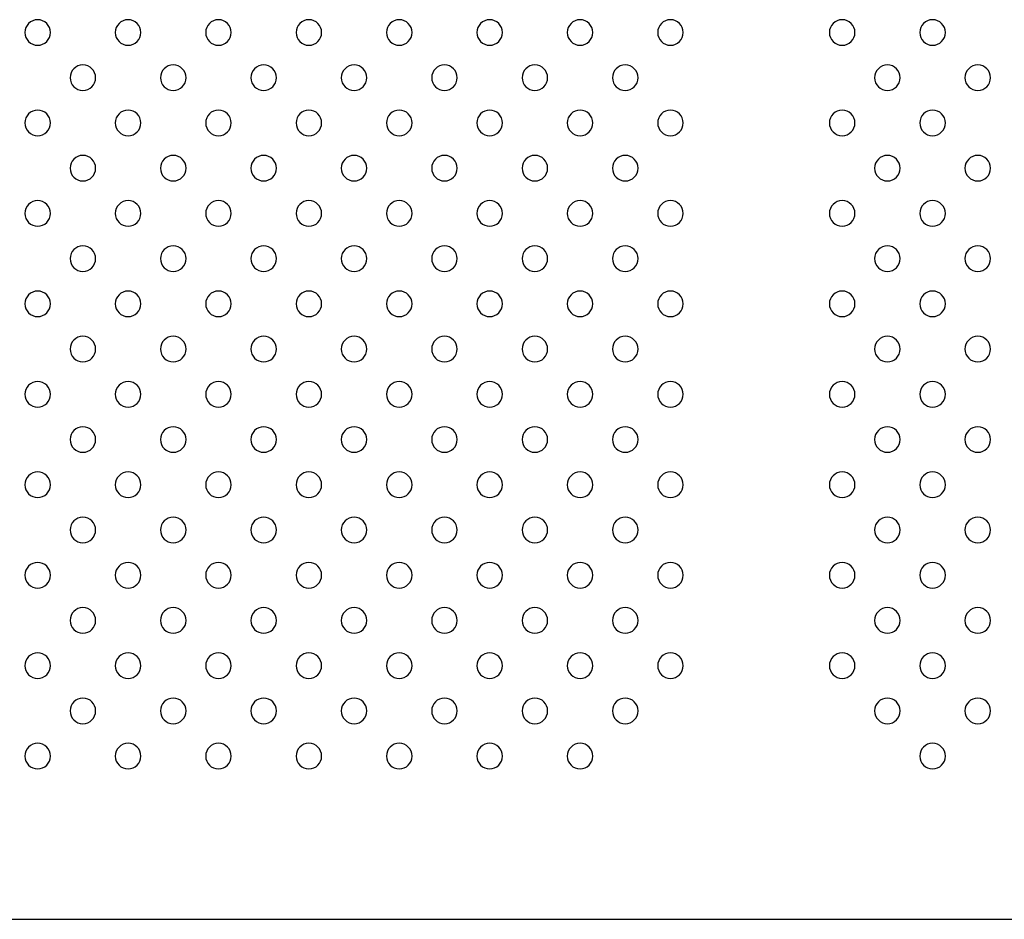
# Model space of a CAD drawing. Units: millimetres. Extents: x 55002 to 56337, y 33241 to 33250.
# Drawn here: x 56335 to 56335, y 33245 to 33245 of the extents above; entities that cross this region are included whole.
import ezdxf

# ---------------------------------------------------------------- set-up
doc = ezdxf.new("R2010")
doc.units = ezdxf.units.MM

msp = doc.modelspace()

# ---------------------------------------------------------------- linework, layer by layer
msp.add_line((56334.66366, 33244.84009), (56335.68753, 33244.84009))
at = {"extrusion": (0, -1.61583e-16, -1)}
for centre in [(-56334.95661, 33245.11739), (-56334.9849, 33245.11739), (-56335.01318, 33245.11739), (-56335.04147, 33245.11739), (-56335.06975, 33245.11739), (-56335.09804, 33245.11739), (-56335.12632, 33245.11739), (-56335.1546, 33245.11739), (-56335.20833, 33245.11739), (-56335.23661, 33245.11739), (-56334.97076, 33245.10325), (-56334.99904, 33245.10325), (-56335.02732, 33245.10325), (-56335.05561, 33245.10325), (-56335.08389, 33245.10325), (-56335.11218, 33245.10325), (-56335.14046, 33245.10325), (-56335.22247, 33245.10325), (-56335.25075, 33245.10325), (-56334.95661, 33245.08911), (-56334.9849, 33245.08911), (-56335.01318, 33245.08911), (-56335.04147, 33245.08911), (-56335.06975, 33245.08911), (-56335.09804, 33245.08911), (-56335.12632, 33245.08911), (-56335.1546, 33245.08911), (-56335.20833, 33245.08911), (-56335.23661, 33245.08911), (-56334.97076, 33245.07496), (-56334.99904, 33245.07496), (-56335.02732, 33245.07496), (-56335.05561, 33245.07496), (-56335.08389, 33245.07496), (-56335.11218, 33245.07496), (-56335.14046, 33245.07496), (-56335.22247, 33245.07496), (-56335.25075, 33245.07496), (-56334.95661, 33245.06082), (-56334.9849, 33245.06082), (-56335.01318, 33245.06082), (-56335.04147, 33245.06082), (-56335.06975, 33245.06082), (-56335.09804, 33245.06082), (-56335.12632, 33245.06082), (-56335.1546, 33245.06082), (-56335.20833, 33245.06082), (-56335.23661, 33245.06082), (-56334.97076, 33245.04668), (-56334.99904, 33245.04668), (-56335.02732, 33245.04668), (-56335.05561, 33245.04668), (-56335.08389, 33245.04668), (-56335.11218, 33245.04668), (-56335.14046, 33245.04668), (-56335.22247, 33245.04668), (-56335.25075, 33245.04668), (-56334.95661, 33245.03254), (-56334.9849, 33245.03254), (-56335.01318, 33245.03254), (-56335.04147, 33245.03254), (-56335.06975, 33245.03254), (-56335.09804, 33245.03254), (-56335.12632, 33245.03254), (-56335.1546, 33245.03254), (-56335.20833, 33245.03254), (-56335.23661, 33245.03254), (-56334.97076, 33245.0184), (-56334.99904, 33245.0184), (-56335.02732, 33245.0184), (-56335.05561, 33245.0184), (-56335.08389, 33245.0184), (-56335.11218, 33245.0184), (-56335.14046, 33245.0184), (-56335.22247, 33245.0184), (-56335.25075, 33245.0184), (-56334.95661, 33245.00425), (-56334.9849, 33245.00425), (-56335.01318, 33245.00425), (-56335.04147, 33245.00425), (-56335.06975, 33245.00425), (-56335.09804, 33245.00425), (-56335.12632, 33245.00425), (-56335.1546, 33245.00425), (-56335.20833, 33245.00425), (-56335.23661, 33245.00425), (-56334.97076, 33244.99011), (-56334.99904, 33244.99011), (-56335.02732, 33244.99011), (-56335.05561, 33244.99011), (-56335.08389, 33244.99011), (-56335.11218, 33244.99011), (-56335.14046, 33244.99011), (-56335.22247, 33244.99011), (-56335.25075, 33244.99011), (-56334.95661, 33244.97597), (-56334.9849, 33244.97597), (-56335.01318, 33244.97597), (-56335.04147, 33244.97597), (-56335.06975, 33244.97597), (-56335.09804, 33244.97597), (-56335.12632, 33244.97597), (-56335.1546, 33244.97597), (-56335.20833, 33244.97597), (-56335.23661, 33244.97597), (-56334.97076, 33244.96183), (-56334.99904, 33244.96183), (-56335.02732, 33244.96183), (-56335.05561, 33244.96183), (-56335.08389, 33244.96183), (-56335.11218, 33244.96183), (-56335.14046, 33244.96183), (-56335.22247, 33244.96183), (-56335.25075, 33244.96183), (-56334.95661, 33244.94768), (-56334.9849, 33244.94768), (-56335.01318, 33244.94768), (-56335.04147, 33244.94768), (-56335.06975, 33244.94768), (-56335.09804, 33244.94768), (-56335.12632, 33244.94768), (-56335.1546, 33244.94768), (-56335.20833, 33244.94768), (-56335.23661, 33244.94768), (-56334.97076, 33244.93354), (-56334.99904, 33244.93354), (-56335.02732, 33244.93354), (-56335.05561, 33244.93354), (-56335.08389, 33244.93354), (-56335.11218, 33244.93354), (-56335.14046, 33244.93354), (-56335.22247, 33244.93354), (-56335.25075, 33244.93354), (-56334.95661, 33244.9194), (-56334.9849, 33244.9194), (-56335.01318, 33244.9194), (-56335.04147, 33244.9194), (-56335.06975, 33244.9194), (-56335.09804, 33244.9194), (-56335.12632, 33244.9194), (-56335.1546, 33244.9194), (-56335.20833, 33244.9194), (-56335.23661, 33244.9194), (-56334.97076, 33244.90526), (-56334.99904, 33244.90526), (-56335.02732, 33244.90526), (-56335.05561, 33244.90526), (-56335.08389, 33244.90526), (-56335.11218, 33244.90526), (-56335.14046, 33244.90526), (-56335.22247, 33244.90526), (-56335.25075, 33244.90526), (-56334.95661, 33244.89112), (-56334.9849, 33244.89112), (-56335.01318, 33244.89112), (-56335.04147, 33244.89112), (-56335.06975, 33244.89112), (-56335.09804, 33244.89112), (-56335.12632, 33244.89112), (-56335.23661, 33244.89112)]:
    msp.add_circle(centre, 0.004, dxfattribs=at)

doc.saveas('drawing.dxf')
